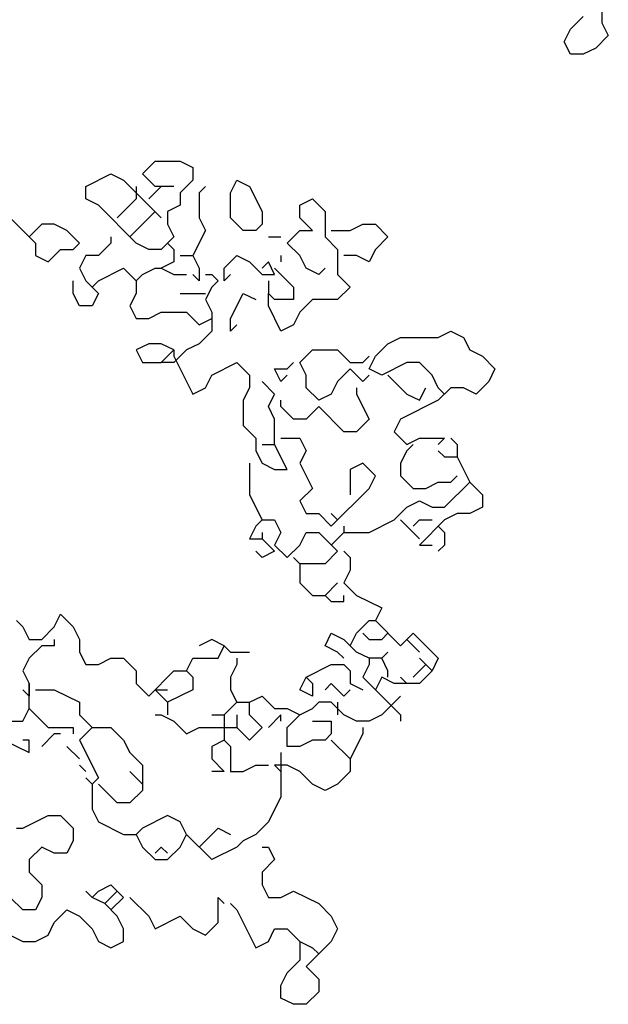
# Model space of a CAD drawing. Units: millimetres. Extents: x 6139148 to 6184148, y 1526310 to 1551310.
# Drawn here: x 6176602 to 6178324, y 1538150 to 1541033 of the extents above; entities that cross this region are included whole.
import ezdxf

# ---------------------------------------------------------------- set-up
doc = ezdxf.new("R2010")
doc.units = ezdxf.units.MM
doc.header["$LTSCALE"] = 5
doc.header["$MEASUREMENT"] = 0

msp = doc.modelspace()

# ---------------------------------------------------------------- linework, layer by layer
at = {"color": 102}
for p, q in [((6178213.9, 1541005.7), (6178250.7, 1541042.5)), ((6178306, 1541060.9), (6178306, 1541024.1)), ((6178306, 1541024.1), (6178324.4, 1540987.3)), ((6178195.5, 1540968.8), (6178213.9, 1541005.7)), ((6178324.4, 1540987.3), (6178287.6, 1540950.4)), ((6178213.9, 1540932), (6178195.5, 1540968.8)), ((6178287.6, 1540950.4), (6178250.7, 1540932)), ((6178250.7, 1540932), (6178213.9, 1540932)), ((6176960.9, 1540582), (6176997.7, 1540618.8)), ((6176997.7, 1540618.8), (6177071.4, 1540618.8)), ((6177071.4, 1540618.8), (6177108.3, 1540600.4)), ((6176795, 1540545.1), (6176868.7, 1540582)), ((6176868.7, 1540582), (6176905.6, 1540563.6)), ((6176997.7, 1540545.1), (6176960.9, 1540582)), ((6177108.3, 1540600.4), (6177108.3, 1540563.6)), ((6176795, 1540508.3), (6176795, 1540545.1)), ((6176905.6, 1540563.6), (6177016.1, 1540453)), ((6176942.4, 1540545.1), (6176942.4, 1540508.3)), ((6177016.1, 1540545.1), (6176979.3, 1540508.3)), ((6177053, 1540545.1), (6176997.7, 1540545.1)), ((6177108.3, 1540563.6), (6177071.4, 1540526.7)), ((6177145.1, 1540545.1), (6177126.7, 1540526.7)), ((6177218.8, 1540526.7), (6177237.3, 1540563.6)), ((6177237.3, 1540563.6), (6177274.1, 1540545.1)), ((6177274.1, 1540545.1), (6177311, 1540471.5)), ((6177071.4, 1540526.7), (6177071.4, 1540489.9)), ((6177126.7, 1540526.7), (6177126.7, 1540453)), ((6177218.8, 1540453), (6177218.8, 1540526.7)), ((6176831.9, 1540489.9), (6176795, 1540508.3)), ((6176942.4, 1540379.3), (6176831.9, 1540489.9)), ((6176942.4, 1540508.3), (6176887.2, 1540453)), ((6177071.4, 1540489.9), (6177034.6, 1540471.5)), ((6177421.5, 1540489.9), (6177458.4, 1540508.3)), ((6177421.5, 1540453), (6177421.5, 1540489.9)), ((6177458.4, 1540508.3), (6177495.2, 1540471.5)), ((6176997.7, 1540471.5), (6176924, 1540397.8)), ((6177034.6, 1540471.5), (6177034.6, 1540434.6)), ((6177311, 1540471.5), (6177311, 1540434.6)), ((6177495.2, 1540471.5), (6177495.2, 1540397.8)), ((6176573.9, 1540453), (6176647.6, 1540379.3)), ((6176666, 1540434.6), (6176629.2, 1540397.8)), ((6176702.9, 1540434.6), (6176666, 1540434.6)), ((6176739.7, 1540416.2), (6176702.9, 1540434.6)), ((6177034.6, 1540434.6), (6177053, 1540397.8)), ((6177126.7, 1540453), (6177145.1, 1540416.2)), ((6177255.7, 1540416.2), (6177218.8, 1540453)), ((6177311, 1540434.6), (6177292.5, 1540416.2)), ((6177458.4, 1540416.2), (6177421.5, 1540453)), ((6177568.9, 1540416.2), (6177605.8, 1540434.6)), ((6177605.8, 1540434.6), (6177642.7, 1540434.6)), ((6177642.7, 1540434.6), (6177679.5, 1540397.8)), ((6176776.6, 1540379.3), (6176739.7, 1540416.2)), ((6177145.1, 1540416.2), (6177108.3, 1540342.5)), ((6177292.5, 1540416.2), (6177255.7, 1540416.2)), ((6177384.7, 1540379.3), (6177421.5, 1540416.2)), ((6177421.5, 1540416.2), (6177458.4, 1540416.2)), ((6177513.7, 1540416.2), (6177568.9, 1540416.2)), ((6176647.6, 1540379.3), (6176647.6, 1540342.5)), ((6176758.2, 1540360.9), (6176776.6, 1540379.3)), ((6176868.7, 1540379.3), (6176831.9, 1540342.5)), ((6176868.7, 1540397.8), (6176868.7, 1540379.3)), ((6176979.3, 1540360.9), (6176942.4, 1540379.3)), ((6177053, 1540397.8), (6177016.1, 1540360.9)), ((6177034.6, 1540379.3), (6177053, 1540360.9)), ((6177329.4, 1540397.8), (6177366.3, 1540397.8)), ((6177421.5, 1540342.5), (6177384.7, 1540379.3)), ((6177495.2, 1540397.8), (6177532.1, 1540360.9)), ((6177679.5, 1540397.8), (6177642.7, 1540360.9)), ((6176684.5, 1540324.1), (6176721.3, 1540360.9)), ((6176721.3, 1540360.9), (6176758.2, 1540360.9)), ((6177016.1, 1540360.9), (6176979.3, 1540360.9)), ((6177053, 1540360.9), (6177053, 1540324.1)), ((6177532.1, 1540360.9), (6177532.1, 1540287.2)), ((6177642.7, 1540360.9), (6177624.2, 1540324.1)), ((6176647.6, 1540342.5), (6176684.5, 1540324.1)), ((6176795, 1540342.5), (6176776.6, 1540305.7)), ((6176831.9, 1540342.5), (6176795, 1540342.5)), ((6177053, 1540324.1), (6177016.1, 1540305.7)), ((6177071.4, 1540342.5), (6177108.3, 1540342.5)), ((6177108.3, 1540342.5), (6177126.7, 1540305.7)), ((6177200.4, 1540305.7), (6177237.3, 1540342.5)), ((6177237.3, 1540342.5), (6177274.1, 1540324.1)), ((6177274.1, 1540324.1), (6177311, 1540287.2)), ((6177329.4, 1540324.1), (6177311, 1540305.7)), ((6177347.8, 1540287.2), (6177329.4, 1540324.1)), ((6177366.3, 1540342.5), (6177366.3, 1540324.1)), ((6177440, 1540305.7), (6177421.5, 1540342.5)), ((6177587.4, 1540342.5), (6177550.5, 1540342.5)), ((6177624.2, 1540324.1), (6177587.4, 1540342.5)), ((6176776.6, 1540305.7), (6176795, 1540268.8)), ((6176831.9, 1540268.8), (6176905.6, 1540305.7)), ((6176905.6, 1540305.7), (6176942.4, 1540268.8)), ((6176942.4, 1540268.8), (6176960.9, 1540287.2)), ((6176960.9, 1540287.2), (6176997.7, 1540305.7)), ((6176997.7, 1540305.7), (6177016.1, 1540305.7)), ((6177016.1, 1540305.7), (6177053, 1540287.2)), ((6177053, 1540287.2), (6177089.9, 1540287.2)), ((6177126.7, 1540268.8), (6177108.3, 1540287.2)), ((6177126.7, 1540305.7), (6177126.7, 1540268.8)), ((6177145.1, 1540287.2), (6177163.6, 1540287.2)), ((6177163.6, 1540287.2), (6177182, 1540268.8)), ((6177200.4, 1540268.8), (6177200.4, 1540305.7)), ((6177218.8, 1540287.2), (6177200.4, 1540268.8)), ((6177311, 1540287.2), (6177347.8, 1540287.2)), ((6177347.8, 1540305.7), (6177403.1, 1540250.4)), ((6177476.8, 1540287.2), (6177440, 1540305.7)), ((6177495.2, 1540305.7), (6177476.8, 1540287.2)), ((6177532.1, 1540287.2), (6177568.9, 1540250.4)), ((6176758.2, 1540232), (6176758.2, 1540268.8)), ((6176795, 1540268.8), (6176831.9, 1540232)), ((6176813.5, 1540250.4), (6176831.9, 1540268.8)), ((6176942.4, 1540268.8), (6176942.4, 1540232)), ((6177182, 1540268.8), (6177163.6, 1540250.4)), ((6177329.4, 1540268.8), (6177329.4, 1540232)), ((6176776.6, 1540195.1), (6176758.2, 1540232)), ((6176831.9, 1540232), (6176813.5, 1540195.1)), ((6176942.4, 1540232), (6176924, 1540195.1)), ((6177071.4, 1540232), (6177145.1, 1540232)), ((6177163.6, 1540250.4), (6177145.1, 1540213.6)), ((6177218.8, 1540158.3), (6177255.7, 1540232)), ((6177255.7, 1540232), (6177292.5, 1540213.6)), ((6177329.4, 1540195.1), (6177329.4, 1540232)), ((6177329.4, 1540232), (6177347.8, 1540213.6)), ((6177403.1, 1540250.4), (6177403.1, 1540213.6)), ((6177568.9, 1540250.4), (6177532.1, 1540213.6)), ((6177145.1, 1540213.6), (6177163.6, 1540176.7)), ((6177403.1, 1540213.6), (6177347.8, 1540213.6)), ((6177458.4, 1540213.6), (6177421.5, 1540176.7)), ((6177532.1, 1540213.6), (6177458.4, 1540213.6)), ((6176813.5, 1540195.1), (6176776.6, 1540195.1)), ((6176924, 1540195.1), (6176942.4, 1540158.3)), ((6176979.3, 1540158.3), (6177016.1, 1540176.7)), ((6177016.1, 1540176.7), (6177089.9, 1540176.7)), ((6177089.9, 1540176.7), (6177126.7, 1540139.9)), ((6177163.6, 1540176.7), (6177163.6, 1540158.3)), ((6177366.3, 1540121.4), (6177329.4, 1540195.1)), ((6177421.5, 1540176.7), (6177403.1, 1540139.9)), ((6176942.4, 1540158.3), (6176979.3, 1540158.3)), ((6177126.7, 1540139.9), (6177163.6, 1540158.3)), ((6177163.6, 1540158.3), (6177163.6, 1540121.4)), ((6177218.8, 1540121.4), (6177218.8, 1540158.3)), ((6177163.6, 1540121.4), (6177126.7, 1540084.6)), ((6177237.3, 1540139.9), (6177218.8, 1540121.4)), ((6177403.1, 1540139.9), (6177366.3, 1540121.4)), ((6177826.9, 1540103), (6177863.8, 1540121.4)), ((6177863.8, 1540121.4), (6177900.6, 1540103)), ((6176979.3, 1540084.6), (6176942.4, 1540066.2)), ((6177016.1, 1540084.6), (6176979.3, 1540084.6)), ((6177053, 1540066.2), (6177016.1, 1540084.6)), ((6177126.7, 1540084.6), (6177089.9, 1540066.2)), ((6177642.7, 1540047.8), (6177679.5, 1540084.6)), ((6177679.5, 1540084.6), (6177716.4, 1540103)), ((6177716.4, 1540103), (6177826.9, 1540103)), ((6177900.6, 1540103), (6177919.1, 1540066.2)), ((6176942.4, 1540066.2), (6176960.9, 1540029.3)), ((6177016.1, 1540029.3), (6177053, 1540066.2)), ((6177089.9, 1540066.2), (6177053, 1540029.3)), ((6177053, 1540066.2), (6177053, 1540047.8)), ((6177421.5, 1540029.3), (6177458.4, 1540066.2)), ((6177458.4, 1540066.2), (6177532.1, 1540066.2)), ((6177532.1, 1540066.2), (6177568.9, 1540029.3)), ((6177919.1, 1540066.2), (6177955.9, 1540047.8)), ((6176960.9, 1540029.3), (6177016.1, 1540029.3)), ((6177053, 1540029.3), (6177016.1, 1540029.3)), ((6177053, 1540047.8), (6177108.3, 1539937.2)), ((6177163.6, 1539992.5), (6177237.3, 1540029.3)), ((6177237.3, 1540029.3), (6177274.1, 1539992.5)), ((6177384.7, 1540010.9), (6177403.1, 1540029.3)), ((6177440, 1539992.5), (6177421.5, 1540029.3)), ((6177568.9, 1540029.3), (6177605.8, 1540029.3)), ((6177605.8, 1540029.3), (6177624.2, 1540047.8)), ((6177624.2, 1540010.9), (6177642.7, 1540047.8)), ((6177734.8, 1540029.3), (6177661.1, 1539992.5)), ((6177771.6, 1540029.3), (6177734.8, 1540029.3)), ((6177808.5, 1539992.5), (6177771.6, 1540029.3)), ((6177955.9, 1540047.8), (6177992.8, 1540010.9)), ((6177366.3, 1539974.1), (6177347.8, 1540010.9)), ((6177347.8, 1540010.9), (6177384.7, 1540010.9)), ((6177568.9, 1540010.9), (6177532.1, 1539974.1)), ((6177605.8, 1539974.1), (6177568.9, 1540010.9)), ((6177661.1, 1539992.5), (6177624.2, 1540010.9)), ((6177992.8, 1540010.9), (6177974.3, 1539974.1)), ((6177145.1, 1539955.7), (6177163.6, 1539992.5)), ((6177274.1, 1539992.5), (6177274.1, 1539955.7)), ((6177347.8, 1539937.2), (6177311, 1539974.1)), ((6177384.7, 1539992.5), (6177366.3, 1539974.1)), ((6177440, 1539955.7), (6177440, 1539992.5)), ((6177532.1, 1539974.1), (6177513.7, 1539937.2)), ((6177624.2, 1539992.5), (6177605.8, 1539974.1)), ((6177679.5, 1539992.5), (6177734.8, 1539937.2)), ((6177826.9, 1539955.7), (6177808.5, 1539992.5)), ((6177974.3, 1539974.1), (6177937.5, 1539937.2)), ((6177108.3, 1539937.2), (6177145.1, 1539955.7)), ((6177274.1, 1539955.7), (6177255.7, 1539918.8)), ((6177476.8, 1539918.8), (6177440, 1539955.7)), ((6177587.4, 1539955.7), (6177587.4, 1539937.2)), ((6177771.6, 1539918.8), (6177790.1, 1539955.7)), ((6177845.4, 1539937.2), (6177826.9, 1539955.7)), ((6177863.8, 1539955.7), (6177826.9, 1539918.8)), ((6177900.6, 1539955.7), (6177863.8, 1539955.7)), ((6177937.5, 1539937.2), (6177900.6, 1539955.7)), ((6177255.7, 1539918.8), (6177255.7, 1539845.1)), ((6177329.4, 1539900.4), (6177347.8, 1539937.2)), ((6177366.3, 1539900.4), (6177366.3, 1539918.8)), ((6177513.7, 1539937.2), (6177476.8, 1539918.8)), ((6177587.4, 1539937.2), (6177624.2, 1539863.5)), ((6177826.9, 1539918.8), (6177716.4, 1539863.5)), ((6177734.8, 1539937.2), (6177771.6, 1539918.8)), ((6177347.8, 1539863.5), (6177329.4, 1539900.4)), ((6177403.1, 1539863.5), (6177366.3, 1539900.4)), ((6177476.8, 1539900.4), (6177440, 1539863.5)), ((6177550.5, 1539826.7), (6177476.8, 1539900.4)), ((6177347.8, 1539789.9), (6177347.8, 1539863.5)), ((6177440, 1539863.5), (6177403.1, 1539863.5)), ((6177624.2, 1539863.5), (6177587.4, 1539826.7)), ((6177716.4, 1539863.5), (6177697.9, 1539826.7)), ((6177255.7, 1539845.1), (6177292.5, 1539808.3)), ((6177587.4, 1539826.7), (6177550.5, 1539826.7)), ((6177697.9, 1539826.7), (6177734.8, 1539789.9)), ((6177292.5, 1539808.3), (6177292.5, 1539771.4)), ((6177366.3, 1539808.3), (6177421.5, 1539808.3)), ((6177421.5, 1539808.3), (6177440, 1539771.4)), ((6177734.8, 1539789.9), (6177771.6, 1539808.3)), ((6177771.6, 1539808.3), (6177845.4, 1539808.3)), ((6177845.4, 1539808.3), (6177826.9, 1539789.9)), ((6177863.8, 1539808.3), (6177882.2, 1539789.9)), ((6177292.5, 1539771.4), (6177311, 1539734.6)), ((6177311, 1539789.9), (6177347.8, 1539789.9)), ((6177384.7, 1539716.2), (6177347.8, 1539789.9)), ((6177440, 1539771.4), (6177421.5, 1539734.6)), ((6177734.8, 1539771.4), (6177716.4, 1539734.6)), ((6177753.2, 1539789.9), (6177734.8, 1539771.4)), ((6177826.9, 1539771.4), (6177845.4, 1539753)), ((6177882.2, 1539789.9), (6177882.2, 1539753)), ((6177845.4, 1539753), (6177882.2, 1539753)), ((6177882.2, 1539753), (6177919.1, 1539679.3)), ((6177274.1, 1539734.6), (6177274.1, 1539642.5)), ((6177311, 1539734.6), (6177347.8, 1539716.2)), ((6177347.8, 1539716.2), (6177384.7, 1539716.2)), ((6177421.5, 1539734.6), (6177458.4, 1539660.9)), ((6177605.8, 1539734.6), (6177568.9, 1539716.2)), ((6177568.9, 1539716.2), (6177568.9, 1539642.5)), ((6177642.7, 1539697.8), (6177605.8, 1539734.6)), ((6177716.4, 1539734.6), (6177716.4, 1539697.8)), ((6177624.2, 1539660.9), (6177642.7, 1539697.8)), ((6177716.4, 1539697.8), (6177753.2, 1539660.9)), ((6177863.8, 1539679.3), (6177882.2, 1539697.8)), ((6177458.4, 1539660.9), (6177421.5, 1539624.1)), ((6177513.7, 1539550.4), (6177624.2, 1539660.9)), ((6177753.2, 1539660.9), (6177790.1, 1539660.9)), ((6177790.1, 1539660.9), (6177826.9, 1539679.3)), ((6177826.9, 1539679.3), (6177863.8, 1539679.3)), ((6177919.1, 1539679.3), (6177845.4, 1539605.6)), ((6177919.1, 1539679.3), (6177955.9, 1539642.5)), ((6177274.1, 1539642.5), (6177311, 1539568.8)), ((6177421.5, 1539624.1), (6177440, 1539587.2)), ((6177734.8, 1539605.6), (6177771.6, 1539624.1)), ((6177771.6, 1539624.1), (6177808.5, 1539605.6)), ((6177955.9, 1539642.5), (6177955.9, 1539605.6)), ((6177697.9, 1539568.8), (6177734.8, 1539605.6)), ((6177808.5, 1539605.6), (6177845.4, 1539605.6)), ((6177955.9, 1539605.6), (6177919.1, 1539587.2)), ((6177311, 1539568.8), (6177292.5, 1539550.4)), ((6177311, 1539568.8), (6177347.8, 1539568.8)), ((6177347.8, 1539568.8), (6177366.3, 1539532)), ((6177440, 1539587.2), (6177476.8, 1539587.2)), ((6177476.8, 1539587.2), (6177513.7, 1539550.4)), ((6177513.7, 1539587.2), (6177532.1, 1539568.8)), ((6177624.2, 1539532), (6177697.9, 1539568.8)), ((6177716.4, 1539568.8), (6177771.6, 1539513.5)), ((6177753.2, 1539550.4), (6177771.6, 1539568.8)), ((6177845.4, 1539568.8), (6177771.6, 1539495.1)), ((6177771.6, 1539568.8), (6177808.5, 1539568.8)), ((6177882.2, 1539587.2), (6177845.4, 1539568.8)), ((6177919.1, 1539587.2), (6177882.2, 1539587.2)), ((6177292.5, 1539550.4), (6177274.1, 1539513.5)), ((6177550.5, 1539550.4), (6177550.5, 1539532)), ((6177826.9, 1539550.4), (6177845.4, 1539532)), ((6177274.1, 1539513.5), (6177311, 1539513.5)), ((6177311, 1539532), (6177311, 1539513.5)), ((6177311, 1539513.5), (6177347.8, 1539476.7)), ((6177366.3, 1539532), (6177347.8, 1539495.1)), ((6177421.5, 1539495.1), (6177440, 1539532)), ((6177440, 1539532), (6177476.8, 1539532)), ((6177476.8, 1539532), (6177532.1, 1539476.7)), ((6177550.5, 1539532), (6177513.7, 1539495.1)), ((6177550.5, 1539532), (6177624.2, 1539532)), ((6177845.4, 1539532), (6177845.4, 1539495.1)), ((6177347.8, 1539495.1), (6177384.7, 1539458.3)), ((6177384.7, 1539458.3), (6177421.5, 1539495.1)), ((6177771.6, 1539495.1), (6177808.5, 1539495.1)), ((6177845.4, 1539495.1), (6177826.9, 1539476.7)), ((6177311, 1539458.3), (6177292.5, 1539476.7)), ((6177347.8, 1539476.7), (6177311, 1539458.3)), ((6177421.5, 1539439.8), (6177403.1, 1539458.3)), ((6177532.1, 1539476.7), (6177495.2, 1539439.8)), ((6177550.5, 1539476.7), (6177568.9, 1539458.3)), ((6177568.9, 1539458.3), (6177568.9, 1539421.4)), ((6177495.2, 1539439.8), (6177421.5, 1539439.8)), ((6177421.5, 1539439.8), (6177421.5, 1539384.6)), ((6177568.9, 1539421.4), (6177550.5, 1539384.6)), ((6177421.5, 1539384.6), (6177458.4, 1539347.7)), ((6177495.2, 1539347.7), (6177532.1, 1539384.6)), ((6177550.5, 1539384.6), (6177587.4, 1539347.7)), ((6177458.4, 1539347.7), (6177495.2, 1539347.7)), ((6177495.2, 1539347.7), (6177513.7, 1539329.3)), ((6177550.5, 1539329.3), (6177550.5, 1539347.7)), ((6177587.4, 1539347.7), (6177661.1, 1539310.9)), ((6177513.7, 1539329.3), (6177550.5, 1539329.3)), ((6177661.1, 1539310.9), (6177642.7, 1539274.1)), ((6176702.9, 1539255.6), (6176721.3, 1539292.5)), ((6176721.3, 1539292.5), (6176758.2, 1539255.6)), ((6176592.3, 1539274.1), (6176610.8, 1539255.6)), ((6176610.8, 1539255.6), (6176629.2, 1539218.8)), ((6176666, 1539218.8), (6176702.9, 1539255.6)), ((6176758.2, 1539255.6), (6176776.6, 1539218.8)), ((6177587.4, 1539237.2), (6177624.2, 1539274.1)), ((6177624.2, 1539274.1), (6177642.7, 1539274.1)), ((6177642.7, 1539274.1), (6177716.4, 1539200.4)), ((6176629.2, 1539218.8), (6176666, 1539218.8)), ((6176702.9, 1539218.8), (6176702.9, 1539200.4)), ((6176776.6, 1539218.8), (6176776.6, 1539181.9)), ((6177163.6, 1539218.8), (6177126.7, 1539200.4)), ((6177200.4, 1539200.4), (6177163.6, 1539218.8)), ((6177495.2, 1539200.4), (6177513.7, 1539237.2)), ((6177513.7, 1539237.2), (6177550.5, 1539218.8)), ((6177550.5, 1539218.8), (6177568.9, 1539200.4)), ((6177568.9, 1539200.4), (6177587.4, 1539237.2)), ((6177605.8, 1539237.2), (6177624.2, 1539218.8)), ((6177624.2, 1539218.8), (6177661.1, 1539218.8)), ((6177661.1, 1539218.8), (6177679.5, 1539237.2)), ((6177716.4, 1539200.4), (6177753.2, 1539237.2)), ((6177734.8, 1539218.8), (6177771.6, 1539181.9)), ((6177753.2, 1539237.2), (6177826.9, 1539163.5)), ((6176666, 1539200.4), (6176629.2, 1539163.5)), ((6176702.9, 1539200.4), (6176666, 1539200.4)), ((6177182, 1539163.5), (6177200.4, 1539200.4)), ((6177200.4, 1539200.4), (6177218.8, 1539181.9)), ((6177532.1, 1539181.9), (6177495.2, 1539200.4)), ((6177587.4, 1539181.9), (6177568.9, 1539200.4)), ((6176629.2, 1539163.5), (6176610.8, 1539126.7)), ((6176776.6, 1539181.9), (6176795, 1539145.1)), ((6176831.9, 1539145.1), (6176868.7, 1539163.5)), ((6176868.7, 1539163.5), (6176905.6, 1539163.5)), ((6176905.6, 1539163.5), (6176942.4, 1539126.7)), ((6177089.9, 1539126.7), (6177108.3, 1539163.5)), ((6177108.3, 1539163.5), (6177182, 1539163.5)), ((6177218.8, 1539181.9), (6177274.1, 1539181.9)), ((6177237.3, 1539163.5), (6177237.3, 1539145.1)), ((6177550.5, 1539163.5), (6177532.1, 1539181.9)), ((6177624.2, 1539163.5), (6177587.4, 1539181.9)), ((6177661.1, 1539163.5), (6177624.2, 1539163.5)), ((6177624.2, 1539163.5), (6177624.2, 1539145.1)), ((6177679.5, 1539181.9), (6177661.1, 1539163.5)), ((6177679.5, 1539126.7), (6177661.1, 1539163.5)), ((6177771.6, 1539163.5), (6177808.5, 1539126.7)), ((6177826.9, 1539163.5), (6177808.5, 1539126.7)), ((6176795, 1539145.1), (6176831.9, 1539145.1)), ((6177237.3, 1539145.1), (6177218.8, 1539108.3)), ((6177440, 1539108.3), (6177513.7, 1539145.1)), ((6177513.7, 1539145.1), (6177550.5, 1539145.1)), ((6177550.5, 1539145.1), (6177568.9, 1539126.7)), ((6177624.2, 1539145.1), (6177605.8, 1539108.3)), ((6177790.1, 1539145.1), (6177753.2, 1539108.3)), ((6176610.8, 1539126.7), (6176629.2, 1539089.8)), ((6176942.4, 1539126.7), (6176942.4, 1539089.8)), ((6176979.3, 1539053), (6177053, 1539126.7)), ((6177053, 1539126.7), (6177089.9, 1539126.7)), ((6177089.9, 1539126.7), (6177108.3, 1539108.3)), ((6177108.3, 1539108.3), (6177108.3, 1539071.4)), ((6177218.8, 1539108.3), (6177218.8, 1539071.4)), ((6177421.5, 1539071.4), (6177440, 1539108.3)), ((6177440, 1539108.3), (6177458.4, 1539089.8)), ((6177568.9, 1539126.7), (6177568.9, 1539089.8)), ((6177605.8, 1539108.3), (6177642.7, 1539071.4)), ((6177661.1, 1539108.3), (6177642.7, 1539071.4)), ((6177697.9, 1539089.8), (6177661.1, 1539108.3)), ((6177679.5, 1539108.3), (6177679.5, 1539126.7)), ((6177716.4, 1539108.3), (6177734.8, 1539089.8)), ((6177808.5, 1539126.7), (6177771.6, 1539089.8)), ((6176629.2, 1539089.8), (6176629.2, 1539053)), ((6176629.2, 1539016.2), (6176629.2, 1539089.8)), ((6176942.4, 1539089.8), (6176979.3, 1539053)), ((6177458.4, 1539089.8), (6177458.4, 1539053)), ((6177495.2, 1539071.4), (6177513.7, 1539089.8)), ((6177513.7, 1539089.8), (6177550.5, 1539053)), ((6177568.9, 1539089.8), (6177605.8, 1539071.4)), ((6177771.6, 1539089.8), (6177697.9, 1539089.8)), ((6176629.2, 1539053), (6176610.8, 1539071.4)), ((6176647.6, 1539071.4), (6176702.9, 1539071.4)), ((6176702.9, 1539071.4), (6176776.6, 1539034.6)), ((6177034.6, 1539034.6), (6176997.7, 1539071.4)), ((6176997.7, 1539071.4), (6177034.6, 1539071.4)), ((6177108.3, 1539071.4), (6177034.6, 1539034.6)), ((6177218.8, 1539071.4), (6177237.3, 1539034.6)), ((6177274.1, 1539034.6), (6177311, 1539053)), ((6177311, 1539053), (6177347.8, 1539016.2)), ((6177458.4, 1539053), (6177421.5, 1539071.4)), ((6177550.5, 1539053), (6177568.9, 1539071.4)), ((6177642.7, 1539071.4), (6177716.4, 1538997.7)), ((6177716.4, 1539053), (6177661.1, 1538997.7)), ((6176776.6, 1539034.6), (6176776.6, 1538997.7)), ((6177034.6, 1539034.6), (6177034.6, 1538997.7)), ((6177237.3, 1539034.6), (6177200.4, 1538997.7)), ((6177237.3, 1539034.6), (6177274.1, 1539034.6)), ((6177274.1, 1538997.7), (6177274.1, 1539034.6)), ((6177458.4, 1539016.2), (6177476.8, 1539034.6)), ((6177513.7, 1539034.6), (6177476.8, 1539034.6)), ((6177550.5, 1538997.7), (6177513.7, 1539034.6)), ((6177532.1, 1539034.6), (6177532.1, 1538997.7)), ((6176610.8, 1538979.3), (6176629.2, 1539016.2)), ((6176629.2, 1539016.2), (6176684.5, 1538960.9)), ((6176776.6, 1538997.7), (6176813.5, 1538960.9)), ((6176997.7, 1538997.7), (6177016.1, 1538997.7)), ((6177016.1, 1538997.7), (6177053, 1538979.3)), ((6177163.6, 1538997.7), (6177200.4, 1538997.7)), ((6177200.4, 1538997.7), (6177200.4, 1538924)), ((6177237.3, 1538997.7), (6177237.3, 1538960.9)), ((6177311, 1538960.9), (6177274.1, 1538997.7)), ((6177366.3, 1538997.7), (6177329.4, 1538960.9)), ((6177347.8, 1539016.2), (6177384.7, 1539016.2)), ((6177366.3, 1538979.3), (6177366.3, 1538997.7)), ((6177384.7, 1539016.2), (6177421.5, 1538997.7)), ((6177421.5, 1538997.7), (6177384.7, 1538960.9)), ((6177421.5, 1538997.7), (6177458.4, 1539016.2)), ((6177587.4, 1538979.3), (6177550.5, 1538997.7)), ((6177661.1, 1538997.7), (6177624.2, 1538979.3)), ((6177716.4, 1538997.7), (6177716.4, 1538979.3)), ((6176573.9, 1538979.3), (6176610.8, 1538979.3)), ((6176684.5, 1538960.9), (6176758.2, 1538960.9)), ((6176758.2, 1538960.9), (6176758.2, 1538942.5)), ((6176813.5, 1538960.9), (6176776.6, 1538924)), ((6176813.5, 1538960.9), (6176868.7, 1538960.9)), ((6176868.7, 1538960.9), (6176905.6, 1538924)), ((6177053, 1538979.3), (6177089.9, 1538942.5)), ((6177089.9, 1538942.5), (6177126.7, 1538960.9)), ((6177126.7, 1538960.9), (6177237.3, 1538960.9)), ((6177237.3, 1538960.9), (6177274.1, 1538924)), ((6177274.1, 1538924), (6177311, 1538960.9)), ((6177384.7, 1538905.6), (6177384.7, 1538960.9)), ((6177458.4, 1538979.3), (6177513.7, 1538979.3)), ((6177513.7, 1538979.3), (6177513.7, 1538942.5)), ((6177624.2, 1538979.3), (6177587.4, 1538979.3)), ((6177605.8, 1538960.9), (6177605.8, 1538942.5)), ((6176702.9, 1538942.5), (6176666, 1538905.6)), ((6176721.3, 1538942.5), (6176702.9, 1538942.5)), ((6177513.7, 1538942.5), (6177495.2, 1538924)), ((6177605.8, 1538942.5), (6177568.9, 1538868.8)), ((6176555.5, 1538924), (6176629.2, 1538887.2)), ((6176629.2, 1538924), (6176610.8, 1538924)), ((6176629.2, 1538887.2), (6176629.2, 1538924)), ((6176739.7, 1538905.6), (6176776.6, 1538868.8)), ((6176776.6, 1538924), (6176831.9, 1538813.5)), ((6176905.6, 1538924), (6176924, 1538887.2)), ((6177200.4, 1538924), (6177163.6, 1538905.6)), ((6177163.6, 1538905.6), (6177163.6, 1538868.8)), ((6177200.4, 1538924), (6177218.8, 1538905.6)), ((6177218.8, 1538905.6), (6177218.8, 1538831.9)), ((6177421.5, 1538905.6), (6177384.7, 1538905.6)), ((6177458.4, 1538924), (6177421.5, 1538905.6)), ((6177495.2, 1538924), (6177458.4, 1538924)), ((6177513.7, 1538924), (6177568.9, 1538868.8)), ((6176924, 1538887.2), (6176960.9, 1538850.4)), ((6177366.3, 1538887.2), (6177366.3, 1538758.3)), ((6176776.6, 1538850.4), (6176795, 1538831.9)), ((6176960.9, 1538850.4), (6176960.9, 1538776.7)), ((6177163.6, 1538868.8), (6177200.4, 1538831.9)), ((6177255.7, 1538831.9), (6177292.5, 1538850.4)), ((6177292.5, 1538850.4), (6177329.4, 1538850.4)), ((6177384.7, 1538850.4), (6177347.8, 1538850.4)), ((6177347.8, 1538850.4), (6177366.3, 1538831.9)), ((6177421.5, 1538831.9), (6177384.7, 1538850.4)), ((6177568.9, 1538868.8), (6177568.9, 1538831.9)), ((6176924, 1538831.9), (6176960.9, 1538795.1)), ((6177200.4, 1538831.9), (6177163.6, 1538831.9)), ((6177218.8, 1538831.9), (6177255.7, 1538831.9)), ((6177458.4, 1538795.1), (6177421.5, 1538831.9)), ((6177568.9, 1538831.9), (6177532.1, 1538795.1)), ((6176795, 1538813.5), (6176813.5, 1538795.1)), ((6176831.9, 1538813.5), (6176813.5, 1538795.1)), ((6176813.5, 1538795.1), (6176813.5, 1538721.4)), ((6176887.2, 1538739.8), (6176831.9, 1538795.1)), ((6177495.2, 1538776.7), (6177458.4, 1538795.1)), ((6177532.1, 1538795.1), (6177495.2, 1538776.7)), ((6176960.9, 1538776.7), (6176924, 1538739.8)), ((6177366.3, 1538758.3), (6177329.4, 1538684.6)), ((6176924, 1538739.8), (6176887.2, 1538739.8)), ((6176610.8, 1538666.1), (6176684.5, 1538703)), ((6176684.5, 1538703), (6176721.3, 1538703)), ((6176721.3, 1538703), (6176758.2, 1538666.1)), ((6176813.5, 1538721.4), (6176831.9, 1538684.6)), ((6177034.6, 1538703), (6176960.9, 1538666.1)), ((6177071.4, 1538684.6), (6177034.6, 1538703)), ((6176831.9, 1538684.6), (6176905.6, 1538647.7)), ((6177089.9, 1538647.7), (6177071.4, 1538684.6)), ((6177329.4, 1538684.6), (6177292.5, 1538647.7)), ((6176592.3, 1538666.1), (6176610.8, 1538666.1)), ((6176758.2, 1538666.1), (6176758.2, 1538629.3)), ((6176905.6, 1538647.7), (6176942.4, 1538647.7)), ((6176960.9, 1538666.1), (6176942.4, 1538647.7)), ((6176942.4, 1538647.7), (6176960.9, 1538610.9)), ((6177071.4, 1538610.9), (6177089.9, 1538647.7)), ((6177163.6, 1538574), (6177089.9, 1538647.7)), ((6177126.7, 1538610.9), (6177182, 1538666.1)), ((6177182, 1538666.1), (6177218.8, 1538647.7)), ((6177292.5, 1538647.7), (6177255.7, 1538629.3)), ((6176758.2, 1538629.3), (6176739.7, 1538592.5)), ((6177255.7, 1538629.3), (6177237.3, 1538610.9)), ((6176666, 1538610.9), (6176629.2, 1538574)), ((6176702.9, 1538592.5), (6176666, 1538610.9)), ((6176739.7, 1538592.5), (6176702.9, 1538592.5)), ((6176960.9, 1538610.9), (6176997.7, 1538574)), ((6176997.7, 1538592.5), (6177016.1, 1538610.9)), ((6177016.1, 1538610.9), (6177034.6, 1538592.5)), ((6177034.6, 1538574), (6177071.4, 1538610.9)), ((6177237.3, 1538610.9), (6177163.6, 1538574)), ((6177311, 1538610.9), (6177329.4, 1538610.9)), ((6177329.4, 1538610.9), (6177347.8, 1538574)), ((6176629.2, 1538574), (6176629.2, 1538537.2)), ((6176997.7, 1538574), (6177034.6, 1538574)), ((6177347.8, 1538574), (6177311, 1538537.2)), ((6176629.2, 1538537.2), (6176666, 1538500.3)), ((6177311, 1538537.2), (6177311, 1538500.3)), ((6176666, 1538500.3), (6176666, 1538463.5)), ((6176831.9, 1538481.9), (6176868.7, 1538500.3)), ((6176868.7, 1538500.3), (6176905.6, 1538463.5)), ((6177311, 1538500.3), (6177329.4, 1538463.5)), ((6176813.5, 1538463.5), (6176795, 1538481.9)), ((6176813.5, 1538463.5), (6176831.9, 1538481.9)), ((6176887.2, 1538481.9), (6176850.3, 1538445.1)), ((6177366.3, 1538463.5), (6177403.1, 1538481.9)), ((6177403.1, 1538481.9), (6177476.8, 1538445.1)), ((6176610.8, 1538426.7), (6176573.9, 1538463.5)), ((6176666, 1538463.5), (6176647.6, 1538426.7)), ((6176850.3, 1538445.1), (6176813.5, 1538463.5)), ((6176887.2, 1538408.2), (6176850.3, 1538445.1)), ((6176905.6, 1538463.5), (6176868.7, 1538426.7)), ((6176924, 1538463.5), (6176979.3, 1538408.2)), ((6177182, 1538389.8), (6177182, 1538463.5)), ((6177182, 1538463.5), (6177200.4, 1538445.1)), ((6177218.8, 1538445.1), (6177237.3, 1538426.7)), ((6177329.4, 1538463.5), (6177366.3, 1538463.5)), ((6177476.8, 1538445.1), (6177513.7, 1538408.2)), ((6176647.6, 1538426.7), (6176610.8, 1538426.7)), ((6176702.9, 1538389.8), (6176739.7, 1538426.7)), ((6176739.7, 1538426.7), (6176776.6, 1538408.2)), ((6177237.3, 1538426.7), (6177292.5, 1538316.1)), ((6176684.5, 1538353), (6176702.9, 1538389.8)), ((6176776.6, 1538408.2), (6176813.5, 1538371.4)), ((6176905.6, 1538371.4), (6176887.2, 1538408.2)), ((6176979.3, 1538408.2), (6176997.7, 1538371.4)), ((6176997.7, 1538371.4), (6177071.4, 1538408.2)), ((6177071.4, 1538408.2), (6177108.3, 1538371.4)), ((6177145.1, 1538353), (6177182, 1538389.8)), ((6177513.7, 1538408.2), (6177532.1, 1538371.4)), ((6176813.5, 1538371.4), (6176831.9, 1538334.6)), ((6176905.6, 1538334.6), (6176905.6, 1538371.4)), ((6177108.3, 1538371.4), (6177145.1, 1538353)), ((6177329.4, 1538334.6), (6177347.8, 1538371.4)), ((6177347.8, 1538371.4), (6177384.7, 1538371.4)), ((6177384.7, 1538371.4), (6177421.5, 1538334.6)), ((6177532.1, 1538371.4), (6177513.7, 1538334.6)), ((6176573.9, 1538353), (6176610.8, 1538334.6)), ((6176610.8, 1538334.6), (6176647.6, 1538334.6)), ((6176647.6, 1538334.6), (6176684.5, 1538353)), ((6176831.9, 1538334.6), (6176868.7, 1538316.1)), ((6176868.7, 1538316.1), (6176905.6, 1538334.6)), ((6177292.5, 1538316.1), (6177329.4, 1538334.6)), ((6177421.5, 1538334.6), (6177458.4, 1538316.1)), ((6177421.5, 1538334.6), (6177421.5, 1538279.3)), ((6177513.7, 1538334.6), (6177440, 1538260.9)), ((6177458.4, 1538316.1), (6177476.8, 1538297.7)), ((6177384.7, 1538242.4), (6177421.5, 1538279.3)), ((6177366.3, 1538205.6), (6177384.7, 1538242.4)), ((6177440, 1538260.9), (6177476.8, 1538224)), ((6177476.8, 1538224), (6177476.8, 1538187.2)), ((6177366.3, 1538168.8), (6177366.3, 1538205.6)), ((6177476.8, 1538187.2), (6177440, 1538150.3)), ((6177403.1, 1538150.3), (6177366.3, 1538168.8)), ((6177440, 1538150.3), (6177403.1, 1538150.3))]:
    msp.add_line(p, q, dxfattribs=at)

doc.saveas('drawing.dxf')
